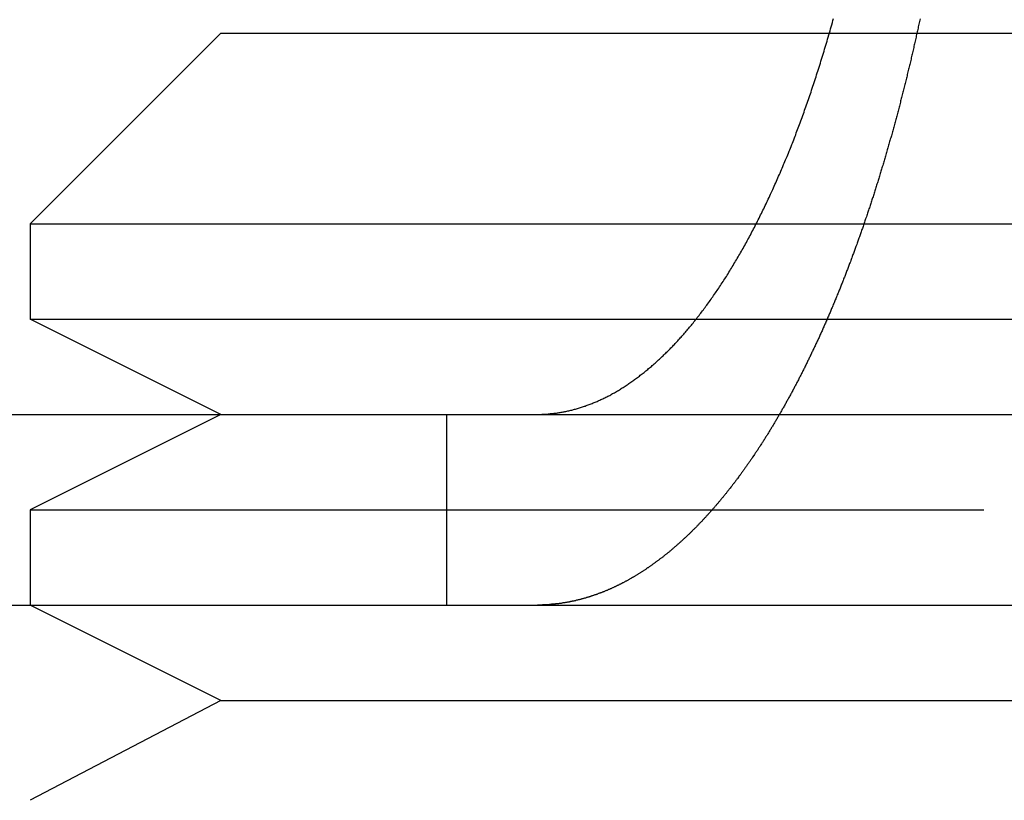
# Model space of a CAD drawing. Extents: x -610 to 351, y -384 to 202.
# Drawn here: x 162 to 167, y 110 to 114 of the extents above; entities that cross this region are included whole.
import ezdxf

# ---------------------------------------------------------------- set-up
doc = ezdxf.new("R2010")
doc.units = 0
doc.header["$LTSCALE"] = 20
doc.linetypes.add('VERDECKT', pattern=[0.375, 0.25, -0.125])
doc.layers.get('0').update_dxf_attribs({"linetype": 'CONTINUOUS'})
doc.layers.add('STEMPEL', color=3, linetype='CONTINUOUS')

# ---------------------------------------------------------------- blocks, each defined once
blk = doc.blocks.new('A$CCCE87118')
at = {"color": 1, "linetype": 'VERDECKT', "extrusion": (-2e-16, 1, -2e-16)}
for p, q in [((-73.859998, 215.188102), (-74.859998, 214.188102)), ((-73.859998, 215.188102), (-70.211073, 215.188102)), ((-74.859998, 214.188102), (-70.488787, 214.188102)), ((-74.859998, 214.188102), (-74.859998, 213.688102)), ((-74.859998, 213.688102), (-70.681915, 213.688102)), ((-73.859998, 213.188102), (-74.859998, 213.688102)), ((-73.859998, 213.188102), (-74.859998, 212.688102)), ((-72.677251, 213.188102), (-72.677251, 212.188102)), ((-74.859998, 212.688102), (-68.859998, 212.688102)), ((-74.859998, 212.688102), (-74.859998, 212.188102))]:
    blk.add_line(p, q, dxfattribs=at)
at = {"color": 3, "linetype": 'CONTINUOUS', "extrusion": (-2e-16, 1, -2e-16)}
for p, q in [((-70.211073, 215.188102), (-68.859998, 215.188102)), ((-70.488787, 214.188102), (-68.859998, 214.188102)), ((-70.681915, 213.688102), (-68.859998, 213.688102)), ((-151.359998, 213.188102), (108.640002, 213.188102)), ((-151.359998, 212.188102), (-28.17114, 212.188102)), ((-73.859998, 211.688102), (-74.859998, 212.188102)), ((-73.859998, 211.688102), (-74.859998, 211.163987)), ((-73.859998, 211.688102), (-68.859998, 211.688102))]:
    blk.add_line(p, q, dxfattribs=at)
at = {"color": 3}
for points in [[(-72.1063, 213.195, 0), (-72.1014, 213.195, 0), (-72.0964, 213.196, 0), (-72.0914, 213.197, 0), (-72.0864, 213.198, 0), (-72.0814, 213.198, 0), (-72.0764, 213.199, 0), (-72.0714, 213.2, 0), (-72.0664, 213.201, 0), (-72.0614, 213.202, 0), (-72.0563, 213.203, 0), (-72.0513, 213.204, 0), (-72.0463, 213.205, 0), (-72.0412, 213.206, 0), (-72.0362, 213.207, 0), (-72.0311, 213.209, 0), (-72.026, 213.21, 0), (-72.021, 213.211, 0), (-72.0159, 213.212, 0), (-72.0108, 213.214, 0), (-72.0058, 213.215, 0), (-72.0007, 213.216, 0), (-71.9956, 213.218, 0), (-71.9905, 213.219, 0), (-71.9854, 213.221, 0), (-71.9803, 213.222, 0), (-71.9752, 213.224, 0), (-71.9701, 213.226, 0), (-71.965, 213.227, 0), (-71.9599, 213.229, 0), (-71.9548, 213.231, 0), (-71.9497, 213.232, 0), (-71.9446, 213.234, 0), (-71.9394, 213.236, 0), (-71.9343, 213.238, 0), (-71.9292, 213.24, 0), (-71.9241, 213.242, 0), (-71.919, 213.244, 0), (-71.9139, 213.246, 0), (-71.9087, 213.248, 0), (-71.9036, 213.25, 0), (-71.8985, 213.252, 0), (-71.8934, 213.254, 0), (-71.8883, 213.256, 0), (-71.8831, 213.259, 0), (-71.878, 213.261, 0), (-71.8729, 213.263, 0), (-71.8678, 213.266, 0), (-71.8627, 213.268, 0), (-71.8576, 213.27, 0), (-71.8524, 213.273, 0), (-71.8473, 213.275, 0), (-71.8422, 213.278, 0), (-71.8371, 213.28, 0), (-71.832, 213.283, 0), (-71.8269, 213.286, 0), (-71.8218, 213.288, 0), (-71.8167, 213.291, 0), (-71.8116, 213.294, 0), (-71.8066, 213.297, 0), (-71.8015, 213.3, 0), (-71.7964, 213.302, 0), (-71.7913, 213.305, 0), (-71.7863, 213.308, 0), (-71.7812, 213.311, 0), (-71.7761, 213.314, 0), (-71.7711, 213.317, 0), (-71.766, 213.32, 0), (-71.761, 213.324, 0), (-71.7559, 213.327, 0), (-71.7509, 213.33, 0), (-71.7459, 213.333, 0), (-71.7408, 213.336, 0), (-71.7358, 213.34, 0), (-71.7308, 213.343, 0), (-71.7258, 213.346, 0), (-71.7208, 213.35, 0), (-71.7158, 213.353, 0), (-71.7108, 213.357, 0), (-71.7058, 213.36, 0), (-71.7009, 213.364, 0), (-71.6959, 213.367, 0), (-71.691, 213.371, 0), (-71.686, 213.374, 0), (-71.6811, 213.378, 0), (-71.6761, 213.382, 0), (-71.6712, 213.385, 0), (-71.6663, 213.389, 0), (-71.6614, 213.393, 0), (-71.6565, 213.397, 0), (-71.6516, 213.4, 0), (-71.6467, 213.404, 0), (-71.6418, 213.408, 0), (-71.637, 213.412, 0), (-71.6321, 213.416, 0), (-71.6273, 213.42, 0), (-71.6224, 213.424, 0), (-71.6176, 213.428, 0), (-71.6128, 213.432, 0), (-71.608, 213.436, 0), (-71.6032, 213.44, 0), (-71.5984, 213.444, 0), (-71.5936, 213.448, 0), (-71.5889, 213.453, 0), (-71.5841, 213.457, 0), (-71.5794, 213.461, 0), (-71.5747, 213.465, 0), (-71.5699, 213.47, 0), (-71.5652, 213.474, 0), (-71.5605, 213.478, 0), (-71.5559, 213.483, 0), (-71.5512, 213.487, 0), (-71.5465, 213.491, 0), (-71.5419, 213.496, 0), (-71.5373, 213.5, 0), (-71.5327, 213.505, 0), (-71.5281, 213.509, 0), (-71.5235, 213.514, 0), (-71.5189, 213.518, 0), (-71.5143, 213.523, 0), (-71.5098, 213.527, 0), (-71.5053, 213.532, 0), (-71.5007, 213.537, 0), (-71.4962, 213.541, 0), (-71.4917, 213.546, 0), (-71.4873, 213.551, 0), (-71.4828, 213.555, 0), (-71.4784, 213.56, 0), (-71.4739, 213.565, 0), (-71.4695, 213.569, 0), (-71.4651, 213.574, 0), (-71.4607, 213.579, 0), (-71.4563, 213.584, 0), (-71.4519, 213.589, 0), (-71.4474, 213.594, 0), (-71.443, 213.599, 0), (-71.4385, 213.604, 0), (-71.4341, 213.609, 0), (-71.4297, 213.614, 0), (-71.4252, 213.619, 0), (-71.4207, 213.624, 0), (-71.4163, 213.63, 0), (-71.4118, 213.635, 0), (-71.4073, 213.64, 0), (-71.4029, 213.646, 0), (-71.3984, 213.651, 0), (-71.3939, 213.656, 0), (-71.3894, 213.662, 0), (-71.3849, 213.667, 0), (-71.3805, 213.673, 0), (-71.376, 213.679, 0), (-71.3715, 213.684, 0), (-71.367, 213.69, 0), (-71.3625, 213.696, 0), (-71.358, 213.701, 0), (-71.3535, 213.707, 0), (-71.349, 213.713, 0), (-71.3445, 213.719, 0), (-71.34, 213.725, 0), (-71.3355, 213.731, 0), (-71.331, 213.737, 0), (-71.3265, 213.743, 0), (-71.322, 213.749, 0), (-71.3175, 213.755, 0), (-71.313, 213.761, 0), (-71.3085, 213.767, 0), (-71.304, 213.773, 0), (-71.2995, 213.78, 0), (-71.295, 213.786, 0), (-71.2905, 213.792, 0), (-71.286, 213.799, 0), (-71.2815, 213.805, 0), (-71.277, 213.812, 0), (-71.2725, 213.818, 0), (-71.268, 213.825, 0), (-71.2636, 213.831, 0), (-71.2591, 213.838, 0), (-71.2546, 213.844, 0), (-71.2501, 213.851, 0), (-71.2457, 213.858, 0), (-71.2412, 213.864, 0), (-71.2367, 213.871, 0), (-71.2323, 213.878, 0), (-71.2278, 213.885, 0), (-71.2234, 213.892, 0), (-71.2189, 213.899, 0), (-71.2145, 213.905, 0), (-71.21, 213.912, 0), (-71.2056, 213.919, 0), (-71.2012, 213.926, 0), (-71.1968, 213.934, 0), (-71.1923, 213.941, 0), (-71.1879, 213.948, 0), (-71.1835, 213.955, 0), (-71.1791, 213.962, 0), (-71.1748, 213.969, 0), (-71.1704, 213.977, 0), (-71.166, 213.984, 0), (-71.1616, 213.991, 0), (-71.1573, 213.999, 0), (-71.1529, 214.006, 0), (-71.1486, 214.014, 0), (-71.1442, 214.021, 0), (-71.1399, 214.029, 0), (-71.1356, 214.036, 0), (-71.1312, 214.044, 0), (-71.1269, 214.051, 0), (-71.1226, 214.059, 0), (-71.1183, 214.067, 0), (-71.1141, 214.074, 0), (-71.1098, 214.082, 0), (-71.1055, 214.09, 0), (-71.1013, 214.098, 0), (-71.097, 214.105, 0), (-71.0928, 214.113, 0), (-71.0886, 214.121, 0), (-71.0844, 214.129, 0), (-71.0802, 214.137, 0), (-71.076, 214.145, 0), (-71.0718, 214.153, 0), (-71.0676, 214.161, 0), (-71.0634, 214.169, 0), (-71.0593, 214.177, 0), (-71.0551, 214.185, 0), (-71.051, 214.193, 0), (-71.0469, 214.201, 0), (-71.0428, 214.209, 0), (-71.0387, 214.218, 0), (-71.0346, 214.226, 0), (-71.0305, 214.234, 0), (-71.0264, 214.242, 0), (-71.0224, 214.251, 0), (-71.0183, 214.259, 0), (-71.0143, 214.267, 0), (-71.0103, 214.275, 0), (-71.0063, 214.284, 0), (-71.0023, 214.292, 0), (-70.9983, 214.301, 0), (-70.9943, 214.309, 0), (-70.9903, 214.317, 0), (-70.9864, 214.326, 0), (-70.9825, 214.334, 0), (-70.9785, 214.343, 0), (-70.9746, 214.351, 0), (-70.9707, 214.36, 0), (-70.9669, 214.368, 0), (-70.963, 214.377, 0), (-70.9591, 214.385, 0), (-70.9553, 214.394, 0), (-70.9515, 214.402, 0), (-70.9476, 214.411, 0), (-70.9438, 214.42, 0), (-70.9401, 214.428, 0), (-70.9363, 214.437, 0), (-70.9325, 214.446, 0), (-70.9288, 214.454, 0), (-70.9251, 214.463, 0), (-70.9213, 214.472, 0), (-70.9176, 214.48, 0), (-70.914, 214.489, 0), (-70.9103, 214.498, 0), (-70.9066, 214.506, 0), (-70.903, 214.515, 0), (-70.8994, 214.524, 0), (-70.8958, 214.533, 0), (-70.8922, 214.541, 0), (-70.8886, 214.55, 0), (-70.885, 214.559, 0), (-70.8815, 214.568, 0), (-70.8779, 214.576, 0), (-70.8744, 214.585, 0), (-70.8709, 214.594, 0), (-70.8675, 214.603, 0), (-70.864, 214.611, 0), (-70.8605, 214.62, 0), (-70.8571, 214.629, 0), (-70.8537, 214.638, 0), (-70.8503, 214.647, 0), (-70.8469, 214.655, 0), (-70.8436, 214.664, 0), (-70.8402, 214.673, 0), (-70.8368, 214.682, 0), (-70.8334, 214.691, 0), (-70.8301, 214.7, 0), (-70.8267, 214.709, 0), (-70.8233, 214.718, 0), (-70.82, 214.727, 0), (-70.8166, 214.737, 0), (-70.8132, 214.746, 0), (-70.8099, 214.755, 0), (-70.8065, 214.764, 0), (-70.8032, 214.774, 0), (-70.7998, 214.783, 0), (-70.7965, 214.793, 0), (-70.7931, 214.802, 0), (-70.7898, 214.811, 0), (-70.7865, 214.821, 0), (-70.7831, 214.831, 0), (-70.7798, 214.84, 0), (-70.7765, 214.85, 0), (-70.7731, 214.86, 0), (-70.7698, 214.869, 0), (-70.7665, 214.879, 0), (-70.7632, 214.889, 0), (-70.7599, 214.899, 0), (-70.7566, 214.909, 0), (-70.7533, 214.919, 0), (-70.75, 214.929, 0), (-70.7467, 214.939, 0), (-70.7434, 214.949, 0), (-70.7402, 214.959, 0), (-70.7369, 214.969, 0), (-70.7336, 214.979, 0), (-70.7304, 214.989, 0), (-70.7271, 214.999, 0), (-70.7239, 215.01, 0), (-70.7206, 215.02, 0), (-70.7174, 215.03, 0), (-70.7142, 215.041, 0), (-70.7109, 215.051, 0), (-70.7077, 215.061, 0), (-70.7045, 215.072, 0), (-70.7013, 215.082, 0), (-70.6981, 215.093, 0), (-70.695, 215.103, 0), (-70.6918, 215.114, 0), (-70.6886, 215.125, 0), (-70.6855, 215.135, 0), (-70.6823, 215.146, 0), (-70.6792, 215.156, 0), (-70.676, 215.167, 0), (-70.6729, 215.178, 0), (-70.6698, 215.189, 0), (-70.6667, 215.2, 0), (-70.6636, 215.21, 0), (-70.6605, 215.221, 0), (-70.6574, 215.232, 0), (-70.6544, 215.243, 0), (-70.6513, 215.254, 0), (-70.6483, 215.265, 0)], [(-70.195, 215.262, 0), (-70.1965, 215.255, 0), (-70.198, 215.248, 0), (-70.1995, 215.241, 0), (-70.2009, 215.234, 0), (-70.2024, 215.228, 0), (-70.2039, 215.221, 0), (-70.2054, 215.214, 0), (-70.2069, 215.207, 0), (-70.2084, 215.2, 0), (-70.2099, 215.194, 0), (-70.2114, 215.187, 0), (-70.2129, 215.18, 0), (-70.2144, 215.173, 0), (-70.2159, 215.166, 0), (-70.2175, 215.16, 0), (-70.219, 215.153, 0), (-70.2205, 215.146, 0), (-70.222, 215.139, 0), (-70.2236, 215.132, 0), (-70.2251, 215.126, 0), (-70.2267, 215.119, 0), (-70.2282, 215.112, 0), (-70.2298, 215.105, 0), (-70.2313, 215.099, 0), (-70.2329, 215.092, 0), (-70.2344, 215.085, 0), (-70.236, 215.078, 0), (-70.2376, 215.072, 0), (-70.2392, 215.065, 0), (-70.2407, 215.058, 0), (-70.2423, 215.051, 0), (-70.2439, 215.045, 0), (-70.2455, 215.038, 0), (-70.2471, 215.031, 0), (-70.2487, 215.024, 0), (-70.2503, 215.018, 0), (-70.2519, 215.011, 0), (-70.2535, 215.004, 0), (-70.2551, 214.998, 0), (-70.2567, 214.991, 0), (-70.2583, 214.984, 0), (-70.26, 214.978, 0), (-70.2616, 214.971, 0), (-70.2632, 214.964, 0), (-70.2648, 214.957, 0), (-70.2665, 214.951, 0), (-70.2681, 214.944, 0), (-70.2698, 214.937, 0), (-70.2714, 214.931, 0), (-70.2731, 214.924, 0), (-70.2747, 214.918, 0), (-70.2764, 214.911, 0), (-70.278, 214.904, 0), (-70.2797, 214.898, 0), (-70.2814, 214.891, 0), (-70.283, 214.884, 0), (-70.2847, 214.878, 0), (-70.2864, 214.871, 0), (-70.2881, 214.865, 0), (-70.2897, 214.858, 0), (-70.2914, 214.851, 0), (-70.2931, 214.845, 0), (-70.2948, 214.838, 0), (-70.2965, 214.832, 0), (-70.2982, 214.825, 0), (-70.2999, 214.819, 0), (-70.3016, 214.812, 0), (-70.3033, 214.805, 0), (-70.3051, 214.799, 0), (-70.3068, 214.792, 0), (-70.3085, 214.786, 0), (-70.3102, 214.779, 0), (-70.312, 214.773, 0), (-70.3137, 214.766, 0), (-70.3154, 214.76, 0), (-70.3172, 214.753, 0), (-70.3189, 214.747, 0), (-70.3206, 214.74, 0), (-70.3224, 214.734, 0), (-70.3241, 214.727, 0), (-70.3259, 214.721, 0), (-70.3276, 214.715, 0), (-70.3294, 214.708, 0), (-70.3312, 214.702, 0), (-70.3329, 214.695, 0), (-70.3347, 214.689, 0), (-70.3365, 214.682, 0), (-70.3382, 214.676, 0), (-70.34, 214.67, 0), (-70.3418, 214.663, 0), (-70.3436, 214.657, 0), (-70.3453, 214.65, 0), (-70.3471, 214.644, 0), (-70.3489, 214.638, 0), (-70.3507, 214.631, 0), (-70.3525, 214.625, 0), (-70.3543, 214.619, 0), (-70.3561, 214.612, 0), (-70.3579, 214.606, 0), (-70.3597, 214.6, 0), (-70.3615, 214.593, 0), (-70.3633, 214.587, 0), (-70.3651, 214.581, 0), (-70.367, 214.575, 0), (-70.3688, 214.568, 0), (-70.3706, 214.562, 0), (-70.3724, 214.556, 0), (-70.3743, 214.549, 0), (-70.3761, 214.543, 0), (-70.3779, 214.537, 0), (-70.3797, 214.531, 0), (-70.3816, 214.525, 0), (-70.3834, 214.518, 0), (-70.3853, 214.512, 0), (-70.3871, 214.506, 0), (-70.389, 214.5, 0), (-70.3908, 214.494, 0), (-70.3927, 214.487, 0), (-70.3945, 214.481, 0), (-70.3964, 214.475, 0), (-70.3982, 214.469, 0), (-70.4001, 214.463, 0), (-70.4019, 214.457, 0), (-70.4038, 214.451, 0), (-70.4057, 214.444, 0), (-70.4075, 214.438, 0), (-70.4094, 214.432, 0), (-70.4113, 214.426, 0), (-70.4132, 214.42, 0), (-70.415, 214.414, 0), (-70.4169, 214.408, 0), (-70.4188, 214.402, 0), (-70.4207, 214.396, 0), (-70.4226, 214.39, 0), (-70.4245, 214.384, 0), (-70.4263, 214.378, 0), (-70.4282, 214.372, 0), (-70.4301, 214.366, 0), (-70.432, 214.36, 0), (-70.4339, 214.354, 0), (-70.4358, 214.348, 0), (-70.4377, 214.342, 0), (-70.4396, 214.336, 0), (-70.4415, 214.33, 0), (-70.4434, 214.324, 0), (-70.4453, 214.318, 0), (-70.4473, 214.313, 0), (-70.4492, 214.307, 0), (-70.4511, 214.301, 0), (-70.453, 214.295, 0), (-70.4549, 214.289, 0), (-70.4568, 214.283, 0), (-70.4588, 214.277, 0), (-70.4607, 214.272, 0), (-70.4626, 214.266, 0), (-70.4645, 214.26, 0), (-70.4664, 214.254, 0), (-70.4684, 214.248, 0), (-70.4703, 214.243, 0), (-70.4722, 214.237, 0), (-70.4742, 214.231, 0), (-70.4761, 214.225, 0), (-70.478, 214.22, 0), (-70.48, 214.214, 0), (-70.4819, 214.208, 0), (-70.4838, 214.203, 0), (-70.4858, 214.197, 0), (-70.4877, 214.191, 0), (-70.4897, 214.186, 0), (-70.4916, 214.18, 0), (-70.4936, 214.174, 0), (-70.4955, 214.169, 0), (-70.4974, 214.163, 0), (-70.4994, 214.157, 0), (-70.5013, 214.152, 0), (-70.5033, 214.146, 0), (-70.5052, 214.141, 0), (-70.5072, 214.135, 0), (-70.5091, 214.13, 0), (-70.5111, 214.124, 0), (-70.513, 214.119, 0), (-70.515, 214.113, 0), (-70.517, 214.108, 0), (-70.5189, 214.102, 0), (-70.5209, 214.097, 0), (-70.5228, 214.091, 0), (-70.5248, 214.086, 0), (-70.5267, 214.08, 0), (-70.5287, 214.075, 0), (-70.5307, 214.069, 0), (-70.5326, 214.064, 0), (-70.5346, 214.058, 0), (-70.5366, 214.053, 0), (-70.5385, 214.048, 0), (-70.5405, 214.042, 0), (-70.5424, 214.037, 0), (-70.5444, 214.032, 0), (-70.5464, 214.026, 0), (-70.5483, 214.021, 0), (-70.5503, 214.016, 0), (-70.5523, 214.01, 0), (-70.5542, 214.005, 0), (-70.5562, 214, 0), (-70.5582, 213.995, 0), (-70.5601, 213.989, 0), (-70.5621, 213.984, 0), (-70.5641, 213.979, 0), (-70.566, 213.974, 0), (-70.568, 213.969, 0), (-70.57, 213.963, 0), (-70.5719, 213.958, 0), (-70.5739, 213.953, 0), (-70.5759, 213.948, 0), (-70.5779, 213.943, 0), (-70.5798, 213.938, 0), (-70.5818, 213.932, 0), (-70.5838, 213.927, 0), (-70.5858, 213.922, 0), (-70.5878, 213.917, 0), (-70.5898, 213.912, 0), (-70.5918, 213.907, 0), (-70.5938, 213.902, 0), (-70.5958, 213.897, 0), (-70.5978, 213.891, 0), (-70.5998, 213.886, 0), (-70.6019, 213.881, 0), (-70.6039, 213.876, 0), (-70.6059, 213.871, 0), (-70.608, 213.866, 0), (-70.61, 213.861, 0), (-70.6121, 213.856, 0), (-70.6141, 213.85, 0), (-70.6162, 213.845, 0), (-70.6182, 213.84, 0), (-70.6203, 213.835, 0), (-70.6224, 213.83, 0), (-70.6245, 213.825, 0), (-70.6265, 213.82, 0), (-70.6286, 213.815, 0), (-70.6307, 213.809, 0), (-70.6328, 213.804, 0), (-70.6349, 213.799, 0), (-70.637, 213.794, 0), (-70.6391, 213.789, 0), (-70.6412, 213.784, 0), (-70.6434, 213.779, 0), (-70.6455, 213.774, 0), (-70.6476, 213.769, 0), (-70.6497, 213.764, 0), (-70.6519, 213.758, 0), (-70.654, 213.753, 0), (-70.6561, 213.748, 0), (-70.6583, 213.743, 0), (-70.6604, 213.738, 0), (-70.6626, 213.733, 0), (-70.6648, 213.728, 0), (-70.6669, 213.723, 0), (-70.6691, 213.718, 0), (-70.6713, 213.713, 0), (-70.6734, 213.708, 0), (-70.6756, 213.703, 0), (-70.6778, 213.698, 0), (-70.68, 213.693, 0), (-70.6822, 213.688, 0), (-70.6844, 213.682, 0), (-70.6866, 213.677, 0), (-70.6888, 213.672, 0), (-70.691, 213.667, 0), (-70.6932, 213.662, 0), (-70.6954, 213.657, 0), (-70.6976, 213.652, 0), (-70.6999, 213.647, 0), (-70.7021, 213.642, 0), (-70.7043, 213.637, 0), (-70.7066, 213.632, 0), (-70.7088, 213.627, 0), (-70.711, 213.622, 0), (-70.7133, 213.617, 0), (-70.7155, 213.612, 0), (-70.7178, 213.607, 0), (-70.7201, 213.602, 0), (-70.7223, 213.597, 0), (-70.7246, 213.592, 0), (-70.7269, 213.587, 0), (-70.7291, 213.582, 0), (-70.7314, 213.577, 0), (-70.7337, 213.573, 0), (-70.736, 213.568, 0), (-70.7383, 213.563, 0), (-70.7406, 213.558, 0), (-70.7429, 213.553, 0), (-70.7452, 213.548, 0), (-70.7475, 213.543, 0), (-70.7498, 213.538, 0), (-70.7521, 213.533, 0), (-70.7544, 213.528, 0), (-70.7567, 213.523, 0), (-70.7591, 213.518, 0), (-70.7614, 213.514, 0), (-70.7637, 213.509, 0), (-70.7661, 213.504, 0), (-70.7684, 213.499, 0), (-70.7707, 213.494, 0), (-70.7731, 213.489, 0), (-70.7754, 213.484, 0), (-70.7778, 213.479, 0), (-70.7801, 213.475, 0), (-70.7825, 213.47, 0), (-70.7849, 213.465, 0), (-70.7872, 213.46, 0), (-70.7896, 213.455, 0), (-70.792, 213.451, 0), (-70.7943, 213.446, 0), (-70.7967, 213.441, 0), (-70.7991, 213.436, 0), (-70.8015, 213.431, 0), (-70.8039, 213.427, 0), (-70.8063, 213.422, 0), (-70.8087, 213.417, 0), (-70.811, 213.412, 0), (-70.8135, 213.408, 0), (-70.8159, 213.403, 0), (-70.8183, 213.398, 0), (-70.8207, 213.393, 0), (-70.8231, 213.389, 0), (-70.8255, 213.384, 0), (-70.8279, 213.379, 0), (-70.8303, 213.374, 0), (-70.8328, 213.37, 0), (-70.8352, 213.365, 0), (-70.8376, 213.36, 0), (-70.8401, 213.356, 0), (-70.8425, 213.351, 0), (-70.8449, 213.346, 0), (-70.8474, 213.342, 0), (-70.8498, 213.337, 0), (-70.8523, 213.332, 0), (-70.8547, 213.328, 0), (-70.8572, 213.323, 0), (-70.8596, 213.319, 0), (-70.8621, 213.314, 0), (-70.8646, 213.309, 0), (-70.867, 213.305, 0), (-70.8695, 213.3, 0), (-70.872, 213.296, 0), (-70.8744, 213.291, 0), (-70.8769, 213.286, 0), (-70.8794, 213.282, 0), (-70.8819, 213.277, 0), (-70.8843, 213.273, 0), (-70.8868, 213.268, 0), (-70.8893, 213.264, 0), (-70.8918, 213.259, 0), (-70.8943, 213.255, 0), (-70.8968, 213.25, 0), (-70.8993, 213.246, 0), (-70.9018, 213.241, 0), (-70.9043, 213.237, 0), (-70.9068, 213.232, 0), (-70.9093, 213.228, 0), (-70.9118, 213.223, 0), (-70.9143, 213.219, 0), (-70.9169, 213.215, 0), (-70.9194, 213.21, 0), (-70.9219, 213.206, 0), (-70.9244, 213.201, 0), (-70.9269, 213.197, 0), (-70.9295, 213.192, 0), (-70.932, 213.188, 0)], [(-72.2001, 213.188, 0), (-72.1994, 213.188, 0), (-72.1987, 213.188, 0), (-72.198, 213.188, 0), (-72.1973, 213.188, 0), (-72.1965, 213.188, 0), (-72.1958, 213.188, 0), (-72.1951, 213.188, 0), (-72.1944, 213.188, 0), (-72.1937, 213.188, 0), (-72.193, 213.188, 0), (-72.1923, 213.188, 0), (-72.1916, 213.188, 0), (-72.1909, 213.188, 0), (-72.1902, 213.188, 0), (-72.1894, 213.188, 0), (-72.1887, 213.188, 0), (-72.188, 213.188, 0), (-72.1873, 213.188, 0), (-72.1866, 213.188, 0), (-72.1859, 213.188, 0), (-72.1851, 213.188, 0), (-72.1844, 213.188, 0), (-72.1837, 213.188, 0), (-72.183, 213.188, 0), (-72.1823, 213.188, 0), (-72.1816, 213.188, 0), (-72.1808, 213.188, 0), (-72.1801, 213.188, 0), (-72.1794, 213.188, 0), (-72.1787, 213.188, 0), (-72.178, 213.188, 0), (-72.1772, 213.189, 0), (-72.1765, 213.189, 0), (-72.1758, 213.189, 0), (-72.1751, 213.189, 0), (-72.1743, 213.189, 0), (-72.1736, 213.189, 0), (-72.1729, 213.189, 0), (-72.1722, 213.189, 0), (-72.1714, 213.189, 0), (-72.1707, 213.189, 0), (-72.17, 213.189, 0), (-72.1693, 213.189, 0), (-72.1685, 213.189, 0), (-72.1678, 213.189, 0), (-72.1671, 213.189, 0), (-72.1663, 213.189, 0), (-72.1656, 213.189, 0), (-72.1649, 213.189, 0), (-72.1641, 213.189, 0), (-72.1634, 213.189, 0), (-72.1627, 213.189, 0), (-72.162, 213.189, 0), (-72.1612, 213.189, 0), (-72.1605, 213.189, 0), (-72.1597, 213.189, 0), (-72.159, 213.189, 0), (-72.1583, 213.189, 0), (-72.1575, 213.189, 0), (-72.1568, 213.19, 0), (-72.1561, 213.19, 0), (-72.1553, 213.19, 0), (-72.1546, 213.19, 0), (-72.1539, 213.19, 0), (-72.1531, 213.19, 0), (-72.1524, 213.19, 0), (-72.1516, 213.19, 0), (-72.1509, 213.19, 0), (-72.1502, 213.19, 0), (-72.1494, 213.19, 0), (-72.1487, 213.19, 0), (-72.1479, 213.19, 0), (-72.1472, 213.19, 0), (-72.1464, 213.19, 0), (-72.1457, 213.19, 0), (-72.145, 213.19, 0), (-72.1442, 213.19, 0), (-72.1435, 213.191, 0), (-72.1427, 213.191, 0), (-72.142, 213.191, 0), (-72.1412, 213.191, 0), (-72.1405, 213.191, 0), (-72.1397, 213.191, 0), (-72.139, 213.191, 0), (-72.1382, 213.191, 0), (-72.1375, 213.191, 0), (-72.1367, 213.191, 0), (-72.136, 213.191, 0), (-72.1352, 213.191, 0), (-72.1345, 213.191, 0), (-72.1337, 213.191, 0), (-72.133, 213.192, 0), (-72.1322, 213.192, 0), (-72.1315, 213.192, 0), (-72.1307, 213.192, 0), (-72.13, 213.192, 0), (-72.1292, 213.192, 0), (-72.1285, 213.192, 0), (-72.1277, 213.192, 0), (-72.127, 213.192, 0), (-72.1262, 213.192, 0), (-72.1254, 213.192, 0), (-72.1247, 213.192, 0), (-72.1239, 213.192, 0), (-72.1232, 213.193, 0), (-72.1224, 213.193, 0), (-72.1216, 213.193, 0), (-72.1209, 213.193, 0), (-72.1201, 213.193, 0), (-72.1194, 213.193, 0), (-72.1186, 213.193, 0), (-72.1178, 213.193, 0), (-72.1171, 213.193, 0), (-72.1163, 213.193, 0), (-72.1155, 213.193, 0), (-72.1148, 213.194, 0), (-72.114, 213.194, 0), (-72.1133, 213.194, 0), (-72.1125, 213.194, 0), (-72.1117, 213.194, 0), (-72.111, 213.194, 0), (-72.1102, 213.194, 0), (-72.1094, 213.194, 0), (-72.1087, 213.194, 0), (-72.1079, 213.194, 0), (-72.1071, 213.194, 0), (-72.1063, 213.195, 0)]]:
    blk.add_polyline3d(points, dxfattribs=at)
at = {"color": 1}
for points in [[(-70.932, 213.188, 0), (-70.9344, 213.184, 0), (-70.9368, 213.18, 0), (-70.9392, 213.176, 0), (-70.9416, 213.172, 0), (-70.944, 213.168, 0), (-70.9464, 213.163, 0), (-70.9488, 213.159, 0), (-70.9512, 213.155, 0), (-70.9536, 213.151, 0), (-70.956, 213.147, 0), (-70.9584, 213.143, 0), (-70.9608, 213.139, 0), (-70.9632, 213.135, 0), (-70.9656, 213.131, 0), (-70.968, 213.127, 0), (-70.9705, 213.123, 0), (-70.9729, 213.119, 0), (-70.9753, 213.115, 0), (-70.9777, 213.111, 0), (-70.9802, 213.107, 0), (-70.9826, 213.103, 0), (-70.985, 213.099, 0), (-70.9874, 213.095, 0), (-70.9899, 213.091, 0), (-70.9923, 213.087, 0), (-70.9947, 213.083, 0), (-70.9972, 213.079, 0), (-70.9996, 213.076, 0), (-71.002, 213.072, 0), (-71.0045, 213.068, 0), (-71.0069, 213.064, 0), (-71.0094, 213.06, 0), (-71.0118, 213.056, 0), (-71.0142, 213.052, 0), (-71.0167, 213.048, 0), (-71.0191, 213.045, 0), (-71.0216, 213.041, 0), (-71.024, 213.037, 0), (-71.0265, 213.033, 0), (-71.0289, 213.029, 0), (-71.0314, 213.026, 0), (-71.0338, 213.022, 0), (-71.0363, 213.018, 0), (-71.0387, 213.014, 0), (-71.0412, 213.011, 0), (-71.0437, 213.007, 0), (-71.0461, 213.003, 0), (-71.0486, 212.999, 0), (-71.051, 212.996, 0), (-71.0535, 212.992, 0), (-71.056, 212.988, 0), (-71.0584, 212.984, 0), (-71.0609, 212.981, 0), (-71.0634, 212.977, 0), (-71.0658, 212.973, 0), (-71.0683, 212.97, 0), (-71.0708, 212.966, 0), (-71.0732, 212.963, 0), (-71.0757, 212.959, 0), (-71.0782, 212.955, 0), (-71.0806, 212.952, 0), (-71.0831, 212.948, 0), (-71.0856, 212.944, 0), (-71.088, 212.941, 0), (-71.0905, 212.937, 0), (-71.093, 212.934, 0), (-71.0955, 212.93, 0), (-71.0979, 212.927, 0), (-71.1004, 212.923, 0), (-71.1029, 212.92, 0), (-71.1054, 212.916, 0), (-71.1078, 212.913, 0), (-71.1103, 212.909, 0), (-71.1128, 212.906, 0), (-71.1153, 212.902, 0), (-71.1178, 212.899, 0), (-71.1202, 212.895, 0), (-71.1227, 212.892, 0), (-71.1252, 212.888, 0), (-71.1277, 212.885, 0), (-71.1302, 212.881, 0), (-71.1326, 212.878, 0), (-71.1351, 212.875, 0), (-71.1376, 212.871, 0), (-71.1401, 212.868, 0), (-71.1426, 212.865, 0), (-71.145, 212.861, 0), (-71.1475, 212.858, 0), (-71.15, 212.854, 0), (-71.1525, 212.851, 0), (-71.155, 212.848, 0), (-71.1575, 212.845, 0), (-71.1599, 212.841, 0), (-71.1624, 212.838, 0), (-71.1649, 212.835, 0), (-71.1674, 212.831, 0), (-71.1699, 212.828, 0), (-71.1723, 212.825, 0), (-71.1748, 212.822, 0), (-71.1773, 212.818, 0), (-71.1798, 212.815, 0), (-71.1823, 212.812, 0), (-71.1848, 212.809, 0), (-71.1872, 212.806, 0), (-71.1897, 212.802, 0), (-71.1922, 212.799, 0), (-71.1947, 212.796, 0), (-71.1972, 212.793, 0), (-71.1996, 212.79, 0), (-71.2021, 212.787, 0), (-71.2046, 212.784, 0), (-71.2071, 212.78, 0), (-71.2095, 212.777, 0), (-71.212, 212.774, 0), (-71.2145, 212.771, 0), (-71.217, 212.768, 0), (-71.2195, 212.765, 0), (-71.2219, 212.762, 0), (-71.2244, 212.759, 0), (-71.2269, 212.756, 0), (-71.2293, 212.753, 0), (-71.2318, 212.75, 0), (-71.2343, 212.747, 0), (-71.2368, 212.744, 0), (-71.2392, 212.741, 0), (-71.2417, 212.738, 0), (-71.2442, 212.735, 0), (-71.2466, 212.732, 0), (-71.2491, 212.729, 0), (-71.2516, 212.726, 0), (-71.254, 212.723, 0), (-71.2565, 212.72, 0), (-71.259, 212.717, 0), (-71.2614, 212.715, 0), (-71.2639, 212.712, 0), (-71.2663, 212.709, 0), (-71.2688, 212.706, 0), (-71.2713, 212.703, 0), (-71.2737, 212.7, 0), (-71.2762, 212.697, 0), (-71.2786, 212.695, 0), (-71.2811, 212.692, 0), (-71.2835, 212.689, 0), (-71.286, 212.686, 0), (-71.2884, 212.683, 0), (-71.2909, 212.681, 0), (-71.2933, 212.678, 0), (-71.2958, 212.675, 0), (-71.2982, 212.672, 0), (-71.3007, 212.67, 0), (-71.3031, 212.667, 0), (-71.3055, 212.664, 0), (-71.308, 212.662, 0), (-71.3104, 212.659, 0), (-71.3128, 212.656, 0), (-71.3153, 212.654, 0), (-71.3177, 212.651, 0), (-71.3201, 212.648, 0), (-71.3226, 212.646, 0), (-71.325, 212.643, 0), (-71.3274, 212.64, 0), (-71.3299, 212.638, 0), (-71.3323, 212.635, 0), (-71.3348, 212.633, 0), (-71.3372, 212.63, 0), (-71.3397, 212.627, 0), (-71.3421, 212.625, 0), (-71.3446, 212.622, 0), (-71.347, 212.62, 0), (-71.3495, 212.617, 0), (-71.352, 212.615, 0), (-71.3545, 212.612, 0), (-71.3569, 212.609, 0), (-71.3594, 212.607, 0), (-71.3619, 212.604, 0), (-71.3644, 212.602, 0), (-71.3669, 212.599, 0), (-71.3694, 212.597, 0), (-71.3719, 212.594, 0), (-71.3744, 212.592, 0), (-71.3769, 212.589, 0), (-71.3794, 212.587, 0), (-71.3819, 212.584, 0), (-71.3845, 212.582, 0), (-71.387, 212.579, 0), (-71.3895, 212.577, 0), (-71.392, 212.574, 0), (-71.3946, 212.572, 0), (-71.3971, 212.569, 0), (-71.3996, 212.567, 0), (-71.4022, 212.564, 0), (-71.4047, 212.562, 0), (-71.4073, 212.559, 0), (-71.4098, 212.557, 0), (-71.4124, 212.554, 0), (-71.415, 212.552, 0), (-71.4175, 212.549, 0), (-71.4201, 212.547, 0), (-71.4226, 212.545, 0), (-71.4252, 212.542, 0), (-71.4278, 212.54, 0), (-71.4304, 212.537, 0), (-71.433, 212.535, 0), (-71.4355, 212.533, 0), (-71.4381, 212.53, 0), (-71.4407, 212.528, 0), (-71.4433, 212.525, 0), (-71.4459, 212.523, 0), (-71.4485, 212.521, 0), (-71.4511, 212.518, 0), (-71.4537, 212.516, 0), (-71.4563, 212.514, 0), (-71.4589, 212.511, 0), (-71.4616, 212.509, 0), (-71.4642, 212.507, 0), (-71.4668, 212.504, 0), (-71.4694, 212.502, 0), (-71.472, 212.5, 0), (-71.4747, 212.497, 0), (-71.4773, 212.495, 0), (-71.4799, 212.493, 0), (-71.4826, 212.491, 0), (-71.4852, 212.488, 0), (-71.4879, 212.486, 0), (-71.4905, 212.484, 0), (-71.4932, 212.482, 0), (-71.4958, 212.479, 0), (-71.4985, 212.477, 0), (-71.5011, 212.475, 0), (-71.5038, 212.473, 0), (-71.5064, 212.47, 0), (-71.5091, 212.468, 0), (-71.5118, 212.466, 0), (-71.5144, 212.464, 0), (-71.5171, 212.462, 0), (-71.5198, 212.459, 0), (-71.5225, 212.457, 0), (-71.5251, 212.455, 0), (-71.5278, 212.453, 0), (-71.5305, 212.451, 0), (-71.5332, 212.449, 0), (-71.5359, 212.447, 0), (-71.5386, 212.444, 0), (-71.5413, 212.442, 0), (-71.544, 212.44, 0), (-71.5466, 212.438, 0), (-71.5493, 212.436, 0), (-71.5521, 212.434, 0), (-71.5548, 212.432, 0), (-71.5575, 212.43, 0), (-71.5602, 212.428, 0), (-71.5629, 212.426, 0), (-71.5656, 212.424, 0), (-71.5683, 212.422, 0), (-71.571, 212.42, 0), (-71.5738, 212.418, 0), (-71.5765, 212.416, 0), (-71.5792, 212.414, 0), (-71.5819, 212.412, 0), (-71.5847, 212.41, 0), (-71.5874, 212.408, 0), (-71.5901, 212.406, 0), (-71.5928, 212.404, 0), (-71.5956, 212.402, 0), (-71.5983, 212.4, 0), (-71.6011, 212.398, 0), (-71.6038, 212.396, 0), (-71.6065, 212.394, 0), (-71.6093, 212.392, 0), (-71.612, 212.39, 0), (-71.6148, 212.388, 0), (-71.6175, 212.386, 0), (-71.6203, 212.384, 0), (-71.623, 212.383, 0), (-71.6258, 212.381, 0), (-71.6286, 212.379, 0), (-71.6313, 212.377, 0), (-71.6341, 212.375, 0), (-71.6368, 212.373, 0), (-71.6396, 212.371, 0), (-71.6424, 212.37, 0), (-71.6451, 212.368, 0), (-71.6479, 212.366, 0), (-71.6507, 212.364, 0), (-71.6534, 212.362, 0), (-71.6562, 212.361, 0), (-71.659, 212.359, 0), (-71.6618, 212.357, 0), (-71.6645, 212.355, 0), (-71.6673, 212.354, 0), (-71.6701, 212.352, 0), (-71.6729, 212.35, 0), (-71.6757, 212.348, 0), (-71.6784, 212.347, 0), (-71.6812, 212.345, 0), (-71.684, 212.343, 0), (-71.6868, 212.342, 0), (-71.6896, 212.34, 0), (-71.6924, 212.338, 0), (-71.6952, 212.337, 0), (-71.698, 212.335, 0), (-71.7008, 212.333, 0), (-71.7035, 212.332, 0), (-71.7063, 212.33, 0), (-71.7091, 212.329, 0), (-71.7119, 212.327, 0), (-71.7147, 212.325, 0), (-71.7175, 212.324, 0), (-71.7203, 212.322, 0), (-71.7231, 212.321, 0), (-71.7259, 212.319, 0), (-71.7287, 212.317, 0), (-71.7315, 212.316, 0), (-71.7343, 212.314, 0), (-71.7372, 212.313, 0), (-71.74, 212.311, 0), (-71.7428, 212.31, 0), (-71.7456, 212.308, 0), (-71.7484, 212.307, 0), (-71.7512, 212.305, 0), (-71.754, 212.304, 0), (-71.7568, 212.302, 0), (-71.7596, 212.301, 0), (-71.7624, 212.3, 0), (-71.7652, 212.298, 0), (-71.7681, 212.297, 0), (-71.7709, 212.295, 0), (-71.7737, 212.294, 0), (-71.7765, 212.293, 0), (-71.7793, 212.291, 0), (-71.7821, 212.29, 0), (-71.785, 212.288, 0), (-71.7878, 212.287, 0), (-71.7906, 212.286, 0), (-71.7934, 212.284, 0), (-71.7962, 212.283, 0), (-71.799, 212.282, 0), (-71.8019, 212.28, 0), (-71.8047, 212.279, 0), (-71.8075, 212.278, 0), (-71.8103, 212.277, 0), (-71.8131, 212.275, 0), (-71.816, 212.274, 0), (-71.8188, 212.273, 0), (-71.8216, 212.272, 0), (-71.8244, 212.27, 0), (-71.8273, 212.269, 0), (-71.8301, 212.268, 0), (-71.8329, 212.267, 0), (-71.8357, 212.265, 0), (-71.8385, 212.264, 0), (-71.8414, 212.263, 0), (-71.8442, 212.262, 0), (-71.847, 212.261, 0), (-71.8498, 212.26, 0), (-71.8527, 212.258, 0), (-71.8555, 212.257, 0), (-71.8583, 212.256, 0), (-71.8611, 212.255, 0), (-71.8639, 212.254, 0), (-71.8668, 212.253, 0), (-71.8696, 212.252, 0), (-71.8724, 212.251, 0), (-71.8752, 212.25, 0), (-71.878, 212.249, 0), (-71.8809, 212.248, 0), (-71.8837, 212.247, 0), (-71.8865, 212.246, 0), (-71.8893, 212.244, 0), (-71.8921, 212.243, 0), (-71.895, 212.242, 0), (-71.8978, 212.241, 0), (-71.9006, 212.241, 0), (-71.9034, 212.24, 0), (-71.9062, 212.239, 0), (-71.9091, 212.238, 0), (-71.9119, 212.237, 0), (-71.9147, 212.236, 0), (-71.9175, 212.235, 0), (-71.9203, 212.234, 0), (-71.9231, 212.233, 0), (-71.9259, 212.232, 0), (-71.9288, 212.231, 0), (-71.9316, 212.23, 0), (-71.9344, 212.229, 0), (-71.9372, 212.229, 0), (-71.94, 212.228, 0), (-71.9428, 212.227, 0), (-71.9456, 212.226, 0), (-71.9484, 212.225, 0), (-71.9512, 212.224, 0), (-71.954, 212.224, 0), (-71.9568, 212.223, 0), (-71.9596, 212.222, 0), (-71.9624, 212.221, 0), (-71.9652, 212.22, 0), (-71.968, 212.22, 0), (-71.9708, 212.219, 0), (-71.9736, 212.218, 0), (-71.9764, 212.218, 0), (-71.9792, 212.217, 0), (-71.982, 212.216, 0), (-71.9848, 212.215, 0), (-71.9876, 212.215, 0), (-71.9904, 212.214, 0), (-71.9932, 212.213, 0), (-71.996, 212.213, 0), (-71.9988, 212.212, 0), (-72.0016, 212.211, 0), (-72.0044, 212.211, 0), (-72.0071, 212.21, 0), (-72.0099, 212.209, 0), (-72.0127, 212.209, 0), (-72.0155, 212.208, 0), (-72.0183, 212.208, 0), (-72.021, 212.207, 0), (-72.0238, 212.207, 0), (-72.0266, 212.206, 0), (-72.0294, 212.205, 0), (-72.0321, 212.205, 0), (-72.0349, 212.204, 0), (-72.0377, 212.204, 0), (-72.0405, 212.203, 0), (-72.0432, 212.203, 0), (-72.046, 212.202, 0), (-72.0487, 212.202, 0), (-72.0515, 212.201, 0), (-72.0543, 212.201, 0), (-72.057, 212.2, 0), (-72.0598, 212.2, 0), (-72.0625, 212.199, 0), (-72.0653, 212.199, 0), (-72.068, 212.199, 0), (-72.0708, 212.198, 0), (-72.0735, 212.198, 0), (-72.0763, 212.197, 0), (-72.079, 212.197, 0), (-72.0818, 212.197, 0), (-72.0845, 212.196, 0), (-72.0872, 212.196, 0), (-72.09, 212.195, 0), (-72.0927, 212.195, 0), (-72.0954, 212.195, 0), (-72.0982, 212.194, 0), (-72.1009, 212.194, 0), (-72.1036, 212.194, 0), (-72.1063, 212.194, 0)], [(-72.1063, 212.194, 0), (-72.1071, 212.193, 0), (-72.1079, 212.193, 0), (-72.1087, 212.193, 0), (-72.1094, 212.193, 0), (-72.1102, 212.193, 0), (-72.111, 212.193, 0), (-72.1117, 212.193, 0), (-72.1125, 212.193, 0), (-72.1132, 212.193, 0), (-72.114, 212.193, 0), (-72.1148, 212.193, 0), (-72.1155, 212.193, 0), (-72.1163, 212.192, 0), (-72.1171, 212.192, 0), (-72.1178, 212.192, 0), (-72.1186, 212.192, 0), (-72.1193, 212.192, 0), (-72.1201, 212.192, 0), (-72.1209, 212.192, 0), (-72.1216, 212.192, 0), (-72.1224, 212.192, 0), (-72.1231, 212.192, 0), (-72.1239, 212.192, 0), (-72.1247, 212.192, 0), (-72.1254, 212.192, 0), (-72.1262, 212.192, 0), (-72.1269, 212.191, 0), (-72.1277, 212.191, 0), (-72.1284, 212.191, 0), (-72.1292, 212.191, 0), (-72.1299, 212.191, 0), (-72.1307, 212.191, 0), (-72.1315, 212.191, 0), (-72.1322, 212.191, 0), (-72.133, 212.191, 0), (-72.1337, 212.191, 0), (-72.1345, 212.191, 0), (-72.1352, 212.191, 0), (-72.136, 212.191, 0), (-72.1367, 212.191, 0), (-72.1375, 212.191, 0), (-72.1382, 212.191, 0), (-72.139, 212.19, 0), (-72.1397, 212.19, 0), (-72.1404, 212.19, 0), (-72.1412, 212.19, 0), (-72.1419, 212.19, 0), (-72.1427, 212.19, 0), (-72.1434, 212.19, 0), (-72.1442, 212.19, 0), (-72.1449, 212.19, 0), (-72.1457, 212.19, 0), (-72.1464, 212.19, 0), (-72.1472, 212.19, 0), (-72.1479, 212.19, 0), (-72.1486, 212.19, 0), (-72.1494, 212.19, 0), (-72.1501, 212.19, 0), (-72.1509, 212.19, 0), (-72.1516, 212.19, 0), (-72.1523, 212.19, 0), (-72.1531, 212.19, 0), (-72.1538, 212.189, 0), (-72.1546, 212.189, 0), (-72.1553, 212.189, 0), (-72.156, 212.189, 0), (-72.1568, 212.189, 0), (-72.1575, 212.189, 0), (-72.1582, 212.189, 0), (-72.159, 212.189, 0), (-72.1597, 212.189, 0), (-72.1604, 212.189, 0), (-72.1612, 212.189, 0), (-72.1619, 212.189, 0), (-72.1626, 212.189, 0), (-72.1634, 212.189, 0), (-72.1641, 212.189, 0), (-72.1648, 212.189, 0), (-72.1656, 212.189, 0), (-72.1663, 212.189, 0), (-72.167, 212.189, 0), (-72.1678, 212.189, 0), (-72.1685, 212.189, 0), (-72.1692, 212.189, 0), (-72.1699, 212.189, 0), (-72.1707, 212.189, 0), (-72.1714, 212.189, 0), (-72.1721, 212.189, 0), (-72.1729, 212.189, 0), (-72.1736, 212.189, 0), (-72.1743, 212.189, 0), (-72.175, 212.189, 0), (-72.1758, 212.188, 0), (-72.1765, 212.188, 0), (-72.1772, 212.188, 0), (-72.1779, 212.188, 0), (-72.1786, 212.188, 0), (-72.1794, 212.188, 0), (-72.1801, 212.188, 0), (-72.1808, 212.188, 0), (-72.1815, 212.188, 0), (-72.1822, 212.188, 0), (-72.183, 212.188, 0), (-72.1837, 212.188, 0), (-72.1844, 212.188, 0), (-72.1851, 212.188, 0), (-72.1858, 212.188, 0), (-72.1866, 212.188, 0), (-72.1873, 212.188, 0), (-72.188, 212.188, 0), (-72.1887, 212.188, 0), (-72.1894, 212.188, 0), (-72.1901, 212.188, 0), (-72.1908, 212.188, 0), (-72.1916, 212.188, 0), (-72.1923, 212.188, 0), (-72.193, 212.188, 0), (-72.1937, 212.188, 0), (-72.1944, 212.188, 0), (-72.1951, 212.188, 0), (-72.1958, 212.188, 0), (-72.1965, 212.188, 0), (-72.1973, 212.188, 0), (-72.198, 212.188, 0), (-72.1987, 212.188, 0), (-72.1994, 212.188, 0), (-72.2001, 212.188, 0)]]:
    blk.add_polyline3d(points, dxfattribs=at)

msp = doc.modelspace()

# ---------------------------------------------------------------- block references
at = {"layer": 'STEMPEL'}
msp.add_blockref('A$CCCE87118', (236.9468, -100.978), dxfattribs=at)

doc.saveas('drawing.dxf')
